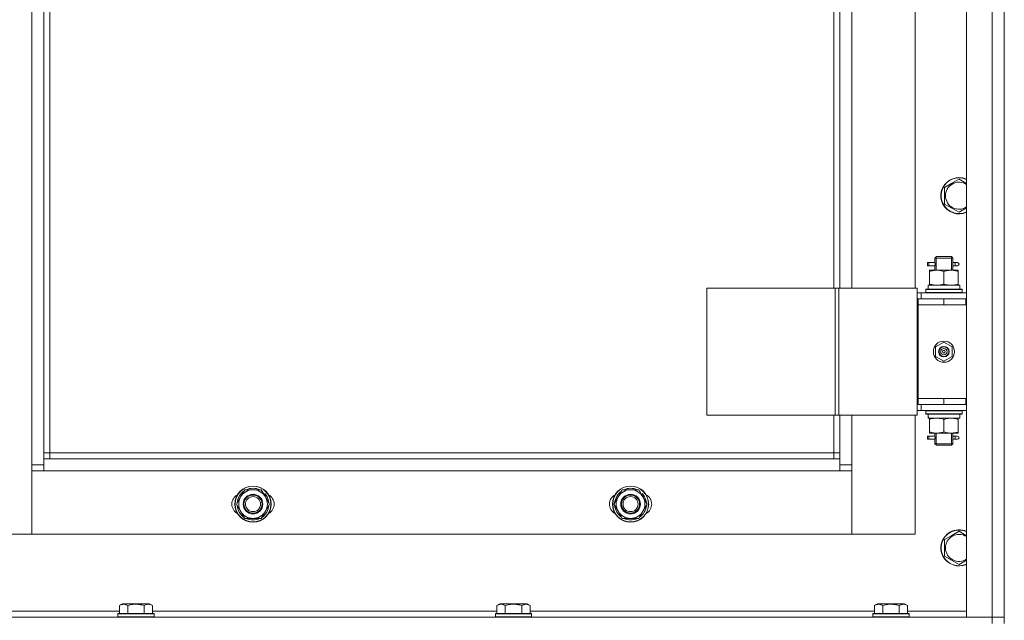
# Model space of a CAD drawing. Units: millimetres. Extents: x 0 to 21734, y -7 to 14850.
# Drawn here: x 6067 to 6719, y 10743 to 11141 of the extents above; entities that cross this region are included whole.
import ezdxf

# ---------------------------------------------------------------- set-up
doc = ezdxf.new("R2010")
doc.units = ezdxf.units.MM
doc.linetypes.add('K5LT_THIN', pattern=[0])
doc.layers.add('R', color=1, linetype='Continuous', true_color=0xff0000)
doc.layers.add('WELDING', color=7, linetype='Continuous', true_color=0xffffff)

msp = doc.modelspace()

# ---------------------------------------------------------------- linework, layer by layer
at = {"layer": 'R', "color": 7, "linetype": 'K5LT_THIN', "lineweight": 18}
for p, q in [((6693.53, 10744.59), (6693.53, 11536.59)), ((6710.53, 10744.59), (6710.53, 11536.59)), ((6718.53, 11536.59), (6718.53, 10744.59)), ((6074.53, 10845.59), (6074.53, 11435.59)), ((6082.53, 11431.59), (6082.53, 10849.59)), ((6086.53, 11427.59), (6086.53, 10853.59)), ((6718.53, 11325.59), (6718.53, 10955.59)), ((6605.53, 10962.59), (6605.53, 11318.59)), ((6609.53, 10962.59), (6609.53, 11318.59)), ((6617.53, 11318.59), (6617.53, 10962.59)), ((6659.53, 10962.59), (6659.53, 11318.59)), ((6679.03, 11029.41), (6683.78, 11032.15)), ((6683.78, 11032.15), (6688.53, 11034.89)), ((6679.03, 11018.44), (6679.03, 11029.41)), ((6688.53, 11012.95), (6679.03, 11018.44)), ((6672.53, 10982.59), (6673.53, 10983.59)), ((6672.53, 10982.59), (6678.53, 10982.59)), ((6672.53, 10980.09), (6672.53, 10982.59)), ((6673.47, 10982.59), (6673.47, 10983.54)), ((6673.47, 10974.59), (6673.47, 10982.59)), ((6673.53, 10983.59), (6678.53, 10983.59)), ((6678.53, 10983.59), (6683.53, 10983.59)), ((6678.53, 10982.59), (6684.53, 10982.59)), ((6684.53, 10982.59), (6683.53, 10983.59)), ((6683.58, 10982.59), (6683.58, 10983.54)), ((6683.58, 10974.59), (6683.58, 10982.59)), ((6684.53, 10980.09), (6684.53, 10982.59)), ((6667.75, 10977.59), (6667.75, 10979.59)), ((6668.53, 10979.59), (6667.75, 10979.59)), ((6668.53, 10977.59), (6667.75, 10977.59)), ((6668.53, 10979.59), (6668.53, 10977.59)), ((6668.53, 10979.59), (6672.63, 10979.59)), ((6668.53, 10977.59), (6672.63, 10977.59)), ((6669.03, 10973.74), (6669.03, 10974.59)), ((6669.03, 10974.59), (6673.78, 10974.59)), ((6669.03, 10973.74), (6669.03, 10965.44)), ((6672.63, 10979.59), (6670.75, 10979.59)), ((6672.63, 10977.59), (6670.75, 10977.59)), ((6672.53, 10974.59), (6672.53, 10977.09)), ((6673.78, 10974.59), (6683.28, 10974.59)), ((6678.53, 10973.74), (6678.53, 10965.44)), ((6683.28, 10974.59), (6688.03, 10974.59)), ((6684.42, 10979.59), (6686.22, 10979.59)), ((6684.42, 10977.59), (6686.22, 10977.59)), ((6684.53, 10974.59), (6684.53, 10977.09)), ((6686.22, 10979.59), (6687.53, 10979.59)), ((6686.22, 10977.59), (6687.53, 10977.59)), ((6688.03, 10974.59), (6688.03, 10973.74)), ((6688.03, 10973.74), (6688.03, 10965.44)), ((6521.46, 10962.59), (6521.46, 10878.59)), ((6606.6, 10962.59), (6521.46, 10962.59)), ((6606.6, 10962.59), (6606.6, 10878.59)), ((6608.87, 10962.59), (6606.6, 10962.59)), ((6660.87, 10962.59), (6608.87, 10962.59)), ((6608.87, 10962.59), (6608.87, 10878.59)), ((6660.87, 10962.59), (6660.87, 10878.59)), ((6666.53, 10961.79), (6666.7, 10962.09)), ((6666.53, 10961.79), (6666.53, 10959.89)), ((6690.53, 10961.79), (6666.53, 10961.79)), ((6690.35, 10962.09), (6666.7, 10962.09)), ((6668.08, 10964.59), (6689.03, 10964.59)), ((6668.16, 10963.21), (6668.09, 10962.09)), ((6669.03, 10964.59), (6669.03, 10965.44)), ((6688.03, 10965.44), (6688.03, 10964.59)), ((6689.03, 10962.09), (6689.03, 10964.59)), ((6690.53, 10961.79), (6690.35, 10962.09)), ((6690.53, 10961.79), (6690.53, 10959.89)), ((6663.53, 10959.59), (6660.87, 10959.59)), ((6661.53, 10955.59), (6660.87, 10955.59)), ((6661.53, 10955.59), (6678.53, 10955.59)), ((6661.53, 10951.59), (6661.53, 10955.59)), ((6663.53, 10959.59), (6693.53, 10959.59)), ((6663.53, 10955.59), (6663.53, 10959.59)), ((6690.53, 10959.89), (6666.53, 10959.89)), ((6666.53, 10959.89), (6666.7, 10959.59)), ((6678.53, 10951.59), (6678.53, 10955.59)), ((6678.53, 10955.59), (6693.03, 10955.59)), ((6690.53, 10959.89), (6690.35, 10959.59)), ((6693.03, 10951.59), (6693.03, 10955.59)), ((6693.03, 10955.59), (6693.53, 10955.59)), ((6718.53, 10955.59), (6718.53, 10951.59)), ((6678.53, 10951.59), (6661.53, 10951.59)), ((6661.53, 10951.59), (6661.53, 10889.59)), ((6661.53, 10951.59), (6678.53, 10951.59)), ((6678.53, 10951.59), (6693.03, 10951.59)), ((6693.03, 10951.59), (6693.53, 10951.59)), ((6718.53, 10951.59), (6718.53, 10889.59)), ((6673.03, 10923.76), (6678.53, 10926.94)), ((6673.03, 10917.41), (6673.03, 10923.76)), ((6678.53, 10926.94), (6684.03, 10923.76)), ((6684.03, 10923.76), (6684.03, 10917.41)), ((6678.53, 10914.24), (6673.03, 10917.41)), ((6684.03, 10917.41), (6678.53, 10914.24)), ((6678.53, 10889.59), (6661.53, 10889.59)), ((6661.53, 10889.59), (6661.53, 10885.59)), ((6678.53, 10889.59), (6661.53, 10889.59)), ((6693.03, 10889.59), (6678.53, 10889.59)), ((6678.53, 10889.59), (6678.53, 10885.59)), ((6693.53, 10889.59), (6693.03, 10889.59)), ((6693.03, 10889.59), (6693.03, 10885.59)), ((6718.53, 10889.59), (6718.53, 10885.59)), ((6660.87, 10885.59), (6661.53, 10885.59)), ((6678.53, 10885.59), (6661.53, 10885.59)), ((6663.53, 10885.59), (6663.53, 10881.59)), ((6693.03, 10885.59), (6678.53, 10885.59)), ((6693.53, 10885.59), (6693.03, 10885.59)), ((6718.53, 10885.59), (6718.53, 10744.59)), ((6606.6, 10878.59), (6521.46, 10878.59)), ((6605.53, 10853.59), (6605.53, 10878.59)), ((6608.87, 10878.59), (6606.6, 10878.59)), ((6660.87, 10878.59), (6608.87, 10878.59)), ((6609.53, 10849.59), (6609.53, 10878.59)), ((6617.53, 10878.59), (6617.53, 10845.59)), ((6659.53, 10799.59), (6659.53, 10878.59)), ((6660.87, 10881.59), (6663.53, 10881.59)), ((6693.53, 10881.59), (6663.53, 10881.59)), ((6666.53, 10881.29), (6666.7, 10881.59)), ((6666.53, 10881.29), (6666.53, 10879.39)), ((6690.53, 10881.29), (6666.53, 10881.29)), ((6690.53, 10879.39), (6666.53, 10879.39)), ((6666.53, 10879.39), (6666.7, 10879.09)), ((6690.35, 10879.09), (6666.7, 10879.09)), ((6668.08, 10876.59), (6668.16, 10877.97)), ((6668.08, 10876.59), (6668.28, 10876.59)), ((6689.03, 10876.59), (6668.28, 10876.59)), ((6669.03, 10875.74), (6669.03, 10876.59)), ((6669.03, 10867.44), (6669.03, 10875.74)), ((6678.53, 10867.44), (6678.53, 10875.74)), ((6688.03, 10876.59), (6688.03, 10875.74)), ((6688.03, 10867.44), (6688.03, 10875.74)), ((6689.03, 10879.09), (6689.03, 10876.59)), ((6690.53, 10881.29), (6690.35, 10881.59)), ((6690.53, 10879.39), (6690.35, 10879.09)), ((6690.53, 10881.29), (6690.53, 10879.39)), ((6667.75, 10862.59), (6667.75, 10864.59)), ((6668.53, 10864.59), (6667.75, 10864.59)), ((6668.53, 10862.59), (6667.75, 10862.59)), ((6668.53, 10864.59), (6668.53, 10862.59)), ((6668.53, 10864.59), (6672.63, 10864.59)), ((6668.53, 10862.59), (6672.63, 10862.59)), ((6669.03, 10866.59), (6669.03, 10867.44)), ((6673.78, 10866.59), (6669.03, 10866.59)), ((6672.63, 10864.59), (6670.75, 10864.59)), ((6672.63, 10862.59), (6670.75, 10862.59)), ((6672.53, 10865.09), (6672.53, 10866.59)), ((6673.47, 10859.59), (6673.47, 10866.59)), ((6683.28, 10866.59), (6673.78, 10866.59)), ((6688.03, 10866.59), (6683.28, 10866.59)), ((6683.58, 10859.59), (6683.58, 10866.59)), ((6684.42, 10864.59), (6686.22, 10864.59)), ((6684.42, 10862.59), (6686.22, 10862.59)), ((6684.53, 10865.09), (6684.53, 10866.59)), ((6686.22, 10864.59), (6687.53, 10864.59)), ((6686.22, 10862.59), (6687.53, 10862.59)), ((6688.03, 10867.44), (6688.03, 10866.59)), ((6672.53, 10859.59), (6672.53, 10862.09)), ((6672.53, 10859.59), (6673.53, 10858.59)), ((6672.53, 10859.59), (6678.53, 10859.59)), ((6673.47, 10859.59), (6673.47, 10858.64)), ((6673.53, 10858.59), (6678.53, 10858.59)), ((6678.53, 10859.59), (6684.53, 10859.59)), ((6678.53, 10858.59), (6683.53, 10858.59)), ((6684.53, 10859.59), (6683.53, 10858.59)), ((6683.58, 10859.59), (6683.58, 10858.64)), ((6684.53, 10859.59), (6684.53, 10862.09)), ((6086.53, 10853.59), (6082.53, 10853.59)), ((6082.53, 10849.59), (6082.53, 10841.59)), ((6082.53, 10849.59), (6609.53, 10849.59)), ((6086.53, 10853.59), (6605.53, 10853.59)), ((6086.53, 10853.59), (6086.53, 10849.59)), ((6605.53, 10849.59), (6605.53, 10853.59)), ((6605.53, 10853.59), (6609.53, 10853.59)), ((6609.53, 10841.59), (6609.53, 10849.59)), ((6074.53, 10845.59), (6082.53, 10845.59)), ((6074.53, 10799.59), (6074.53, 10845.59)), ((6609.53, 10845.59), (6617.53, 10845.59)), ((6617.53, 10845.59), (6617.53, 10799.59)), ((6082.53, 10841.59), (6074.53, 10841.59)), ((6074.53, 10841.59), (6074.53, 10799.59)), ((6609.53, 10841.59), (6082.53, 10841.59)), ((6617.53, 10841.59), (6609.53, 10841.59)), ((6617.53, 10799.59), (6617.53, 10841.59)), ((6210.06, 10819.59), (6212.8, 10824.34)), ((6212.8, 10824.34), (6215.54, 10829.09)), ((6215.54, 10829.09), (6221.03, 10829.09)), ((6221.03, 10829.09), (6226.51, 10829.09)), ((6226.51, 10829.09), (6229.25, 10824.34)), ((6227.23, 10827.85), (6227.35, 10827.97)), ((6228.92, 10826.51), (6228.35, 10825.91)), ((6229.65, 10825.58), (6228.96, 10824.85)), ((6229.25, 10824.34), (6232, 10819.59)), ((6460.06, 10819.59), (6462.8, 10824.34)), ((6462.8, 10824.34), (6465.54, 10829.09)), ((6465.54, 10829.09), (6471.03, 10829.09)), ((6471.03, 10829.09), (6476.51, 10829.09)), ((6476.51, 10829.09), (6479.25, 10824.34)), ((6477.23, 10827.85), (6477.35, 10827.97)), ((6478.92, 10826.51), (6478.35, 10825.91)), ((6479.65, 10825.58), (6478.96, 10824.85)), ((6479.25, 10824.34), (6482, 10819.59)), ((6212.8, 10814.84), (6210.06, 10819.59)), ((6232, 10819.59), (6229.25, 10814.84)), ((6462.8, 10814.84), (6460.06, 10819.59)), ((6482, 10819.59), (6479.25, 10814.84)), ((6215.54, 10810.09), (6212.8, 10814.84)), ((6229.25, 10814.84), (6226.51, 10810.09)), ((6465.54, 10810.09), (6462.8, 10814.84)), ((6479.25, 10814.84), (6476.51, 10810.09)), ((6221.03, 10810.09), (6215.54, 10810.09)), ((6226.51, 10810.09), (6221.03, 10810.09)), ((6471.03, 10810.09), (6465.54, 10810.09)), ((6476.51, 10810.09), (6471.03, 10810.09)), ((6032.53, 10799.59), (6074.53, 10799.59)), ((6074.53, 10799.59), (6617.53, 10799.59)), ((6617.53, 10799.59), (6659.53, 10799.59)), ((6679.03, 10796.07), (6683.78, 10798.82)), ((6683.78, 10798.82), (6688.53, 10801.56)), ((6679.03, 10785.1), (6679.03, 10796.07)), ((6688.53, 10779.62), (6679.03, 10785.1)), ((6132.56, 10752.44), (6134.55, 10753.59)), ((6132.56, 10752.44), (6132.56, 10747.09)), ((6152.5, 10753.59), (6134.55, 10753.59)), ((6138.04, 10752.44), (6138.04, 10747.09)), ((6149.01, 10752.44), (6149.01, 10747.09)), ((6154.5, 10752.44), (6152.5, 10753.59)), ((6154.5, 10752.44), (6154.5, 10747.09)), ((6382.56, 10752.44), (6384.55, 10753.59)), ((6382.56, 10752.44), (6382.56, 10747.09)), ((6402.5, 10753.59), (6384.55, 10753.59)), ((6388.04, 10752.44), (6388.04, 10747.09)), ((6399.01, 10752.44), (6399.01, 10747.09)), ((6404.5, 10752.44), (6402.5, 10753.59)), ((6404.5, 10752.44), (6404.5, 10747.09)), ((6632.56, 10752.44), (6634.55, 10753.59)), ((6632.56, 10752.44), (6632.56, 10747.09)), ((6652.5, 10753.59), (6634.55, 10753.59)), ((6638.04, 10752.44), (6638.04, 10747.09)), ((6649.01, 10752.44), (6649.01, 10747.09)), ((6654.5, 10752.44), (6652.5, 10753.59)), ((6654.5, 10752.44), (6654.5, 10747.09)), ((5904.5, 10748.59), (6132.56, 10748.59)), ((6131.53, 10746.79), (6131.7, 10747.09)), ((6131.53, 10746.79), (6131.53, 10744.89)), ((6155.53, 10746.79), (6131.53, 10746.79)), ((6155.35, 10747.09), (6131.7, 10747.09)), ((6154.5, 10748.59), (6382.56, 10748.59)), ((6155.53, 10746.79), (6155.35, 10747.09)), ((6155.53, 10746.79), (6155.53, 10744.89)), ((6381.53, 10746.79), (6381.7, 10747.09)), ((6381.53, 10746.79), (6381.53, 10744.89)), ((6405.53, 10746.79), (6381.53, 10746.79)), ((6405.35, 10747.09), (6381.7, 10747.09)), ((6404.5, 10748.59), (6632.56, 10748.59)), ((6405.53, 10746.79), (6405.35, 10747.09)), ((6405.53, 10746.79), (6405.53, 10744.89)), ((6631.53, 10746.79), (6631.7, 10747.09)), ((6631.53, 10746.79), (6631.53, 10744.89)), ((6655.53, 10746.79), (6631.53, 10746.79)), ((6655.35, 10747.09), (6631.7, 10747.09)), ((6654.5, 10748.59), (6693.53, 10748.59)), ((6655.53, 10746.79), (6655.35, 10747.09)), ((6655.53, 10746.79), (6655.53, 10744.89)), ((5326.53, 10744.59), (6710.53, 10744.59)), ((6155.53, 10744.89), (6131.53, 10744.89)), ((6131.53, 10744.89), (6131.7, 10744.59)), ((6155.53, 10744.89), (6155.35, 10744.59)), ((6405.53, 10744.89), (6381.53, 10744.89)), ((6381.53, 10744.89), (6381.7, 10744.59)), ((6405.53, 10744.89), (6405.35, 10744.59)), ((6655.53, 10744.89), (6631.53, 10744.89)), ((6631.53, 10744.89), (6631.7, 10744.59)), ((6655.53, 10744.89), (6655.35, 10744.59)), ((6710.53, 10744.59), (6693.53, 10744.59)), ((6718.53, 10744.59), (6710.53, 10744.59)), ((6710.53, 10740.59), (6710.53, 10744.59)), ((6710.53, 10744.59), (6718.53, 10744.59)), ((6718.53, 10740.59), (6718.53, 10744.59))]:
    msp.add_line(p, q, dxfattribs=at)
for centre, radius in [((6678.53, 10920.59), 7), ((6678.53, 10920.59), 3.49), ((6678.53, 10920.59), 3.49), ((6678.53, 10920.59), 3.25), ((6678.53, 10920.59), 3.19), ((6678.53, 10920.59), 3.19), ((6678.53, 10920.59), 2.1), ((6678.53, 10920.59), 0.9), ((6221.03, 10819.59), 12), ((6221.03, 10819.59), 11.83), ((6471.03, 10819.59), 12), ((6471.03, 10819.59), 11.83), ((6221.03, 10819.59), 6.5), ((6221.03, 10819.59), 6), ((6221.03, 10819.59), 5), ((6471.03, 10819.59), 6.5), ((6471.03, 10819.59), 6), ((6471.03, 10819.59), 5)]:
    msp.add_circle(centre, radius, dxfattribs=at)
for centre, radius, start, end in [((6688.53, 11023.92), 12, 120, 294.62432), ((6688.53, 11023.92), 11.83, 120, 295.00952), ((6688.53, 11023.92), 12, 65.37568, 120), ((6688.53, 11023.92), 11.83, 64.99048, 120), ((6688.53, 11023.92), 8.97, 56.1336, 120), ((6688.53, 11023.92), 8.97, 120, 303.8664), ((6687.53, 10978.59), 1, 270, 90), ((6687.53, 10863.59), 1, 270, 90), ((6221.03, 10819.59), 10.5, 64.79123, 115.20877), ((6471.03, 10819.59), 10.5, 64.79123, 115.20877), ((6214.03, 10819.59), 7, 117.99456, 242.00544), ((6221.03, 10819.59), 10.5, 124.79123, 175.20877), ((6221.03, 10819.59), 9.5, 150, 210), ((6221.03, 10819.59), 9.5, 90, 150), ((6221.03, 10819.59), 9.5, 30, 90), ((6221.03, 10819.59), 10.5, 52.98261, 55.20701), ((6221.03, 10819.59), 10.5, 34.82111, 41.26074), ((6221.03, 10819.59), 9.5, 330, 30), ((6221.03, 10819.59), 10.5, 4.79299, 34.82111), ((6228.03, 10819.59), 7, 297.99456, 62.00544), ((6464.03, 10819.59), 7, 117.99456, 242.00544), ((6471.03, 10819.59), 10.5, 124.79123, 175.20877), ((6471.03, 10819.59), 9.5, 150, 210), ((6471.03, 10819.59), 9.5, 90, 150), ((6471.03, 10819.59), 9.5, 30, 90), ((6471.03, 10819.59), 10.5, 52.98261, 55.20701), ((6471.03, 10819.59), 10.5, 34.82111, 41.26074), ((6471.03, 10819.59), 9.5, 330, 30), ((6471.03, 10819.59), 10.5, 4.79299, 34.82111), ((6478.03, 10819.59), 7, 297.99456, 62.00544), ((6221.03, 10819.59), 10.5, 184.79123, 235.20877), ((6221.03, 10819.59), 10.5, 304.79123, 355.20877), ((6471.03, 10819.59), 10.5, 184.79123, 235.20877), ((6471.03, 10819.59), 10.5, 304.79123, 355.20877), ((6221.03, 10819.59), 9.5, 210, 270), ((6221.03, 10819.59), 9.5, 270, 330), ((6471.03, 10819.59), 9.5, 210, 270), ((6471.03, 10819.59), 9.5, 270, 330), ((6221.03, 10819.59), 10.5, 244.79123, 295.20701), ((6471.03, 10819.59), 10.5, 244.79123, 295.20701), ((6688.53, 10790.59), 12, 120, 294.62432), ((6688.53, 10790.59), 11.83, 120, 295.00952), ((6688.53, 10790.59), 8.97, 120, 303.8664), ((6688.53, 10790.59), 12, 65.37568, 120), ((6688.53, 10790.59), 11.83, 64.99048, 120), ((6688.53, 10790.59), 8.97, 56.1336, 120)]:
    msp.add_arc(centre, radius, start, end, dxfattribs=at)
for centre, major_axis, ratio, start_param, end_param in [((6686.22, 10978.59), (0, 1), 0.301552, 0, 3.141593), ((6678.53, 10966.76), (0, 22.52), 0.466308, 1.667355, 1.779747), ((6678.53, 10881.52), (0, -22.52), 0.466308, -1.46282, -1.350219), ((6686.22, 10863.59), (0, 1), 0.301552, 0, 3.141593)]:
    msp.add_ellipse(centre, major_axis=major_axis, ratio=ratio, start_param=start_param, end_param=end_param, dxfattribs=at)
at = {"layer": 'WELDING', "color": 7, "linetype": 'K5LT_THIN', "lineweight": 18}
for p, q in [((6688.53, 11034.89), (6693.53, 11032)), ((6693.53, 11015.84), (6688.53, 11012.95)), ((6672.72, 10978.59), (6672.54, 10980.03)), ((6672.54, 10980.03), (6672.61, 10979.73)), ((6672.61, 10979.73), (6672.63, 10979.59)), ((6684.52, 10980.07), (6684.36, 10979.09)), ((6684.42, 10979.59), (6684.52, 10980.07)), ((6672.53, 10977.11), (6672.7, 10978.09)), ((6672.63, 10977.59), (6672.53, 10977.11)), ((6672.7, 10978.09), (6672.72, 10978.59)), ((6684.36, 10979.09), (6684.34, 10978.59)), ((6684.34, 10978.59), (6684.51, 10977.14)), ((6684.45, 10977.45), (6684.42, 10977.59)), ((6684.51, 10977.14), (6684.45, 10977.45)), ((6672.53, 10862.11), (6672.7, 10863.09)), ((6672.63, 10862.59), (6672.53, 10862.11)), ((6672.72, 10863.59), (6672.54, 10865.03)), ((6672.54, 10865.03), (6672.61, 10864.73)), ((6672.61, 10864.73), (6672.63, 10864.59)), ((6672.7, 10863.09), (6672.72, 10863.59)), ((6684.36, 10864.09), (6684.34, 10863.59)), ((6684.34, 10863.59), (6684.51, 10862.14)), ((6684.52, 10865.07), (6684.36, 10864.09)), ((6684.42, 10864.59), (6684.52, 10865.07)), ((6684.45, 10862.45), (6684.42, 10862.59)), ((6684.51, 10862.14), (6684.45, 10862.45)), ((6688.53, 10801.56), (6693.53, 10798.67)), ((6693.53, 10782.51), (6688.53, 10779.62))]:
    msp.add_line(p, q, dxfattribs=at)
for points, knots in [([(6673.78, 10974.59), (6673.5, 10974.59), (6673.03, 10974.57), (6672.37, 10974.51), (6671.88, 10974.45), (6671.18, 10974.33), (6670.25, 10974.12), (6669.44, 10973.88), (6669.03, 10973.74)], [0, 0, 0, 0, 1.548206, 2.616755, 3.724998, 4.291764, 6.613357, 9, 9, 9, 9]), ([(6678.53, 10973.74), (6678.1, 10973.88), (6677.35, 10974.11), (6676.35, 10974.34), (6675.53, 10974.47), (6674.79, 10974.55), (6674.2, 10974.58), (6673.87, 10974.59), (6673.78, 10974.59)], [0, 0, 0, 0, 2.494996, 4.309231, 5.73815, 7.133977, 8.472011, 9, 9, 9, 9]), ([(6683.28, 10974.59), (6683.06, 10974.59), (6682.63, 10974.58), (6681.99, 10974.53), (6681.35, 10974.45), (6680.55, 10974.3), (6679.61, 10974.08), (6678.88, 10973.86), (6678.53, 10973.74)], [0, 0, 0, 0, 1.192024, 2.404251, 3.60809, 4.765234, 6.955738, 9, 9, 9, 9]), ([(6688.03, 10973.74), (6687.53, 10973.91), (6686.77, 10974.13), (6685.8, 10974.34), (6685.13, 10974.46), (6684.51, 10974.53), (6683.89, 10974.58), (6683.48, 10974.59), (6683.28, 10974.59)], [0, 0, 0, 0, 2.905563, 4.375924, 5.511195, 6.679161, 7.850161, 9, 9, 9, 9]), ([(6669.03, 10965.44), (6669.52, 10965.27), (6670.28, 10965.05), (6671.25, 10964.84), (6671.92, 10964.72), (6672.54, 10964.65), (6673.16, 10964.6), (6673.57, 10964.59), (6673.78, 10964.59)], [0, 0, 0, 0, 2.905563, 4.375924, 5.511195, 6.679161, 7.850161, 9, 9, 9, 9]), ([(6673.78, 10964.59), (6673.99, 10964.59), (6674.42, 10964.6), (6675.07, 10964.65), (6675.7, 10964.73), (6676.5, 10964.87), (6677.44, 10965.1), (6678.17, 10965.32), (6678.53, 10965.44)], [0, 0, 0, 0, 1.192024, 2.404251, 3.60809, 4.765234, 6.955738, 9, 9, 9, 9]), ([(6678.53, 10965.44), (6679.09, 10965.25), (6679.9, 10965.01), (6680.9, 10964.81), (6681.49, 10964.71), (6682.01, 10964.65), (6682.54, 10964.61), (6683.07, 10964.59), (6683.6, 10964.59), (6684.12, 10964.61), (6684.71, 10964.67), (6685.42, 10964.76), (6686.56, 10964.99), (6687.45, 10965.24), (6688.03, 10965.44)], [0, 0, 0, 0, 2.72415, 3.912285, 4.716446, 5.530362, 6.353984, 7.180289, 7.997717, 8.810544, 9.605533, 10.761675, 12.184093, 15, 15, 15, 15]), ([(6678.53, 10875.74), (6677.97, 10875.93), (6677.15, 10876.16), (6676.16, 10876.37), (6675.56, 10876.46), (6675.04, 10876.53), (6674.51, 10876.57), (6673.98, 10876.59), (6673.46, 10876.59), (6672.94, 10876.56), (6672.35, 10876.51), (6671.63, 10876.41), (6670.49, 10876.19), (6669.61, 10875.93), (6669.03, 10875.74)], [0, 0, 0, 0, 2.72415, 3.912285, 4.716446, 5.530362, 6.353984, 7.180289, 7.997717, 8.810544, 9.605533, 10.761675, 12.184093, 15, 15, 15, 15]), ([(6683.28, 10876.59), (6683, 10876.59), (6682.53, 10876.57), (6681.87, 10876.51), (6681.38, 10876.45), (6680.68, 10876.33), (6679.75, 10876.12), (6678.94, 10875.88), (6678.53, 10875.74)], [0, 0, 0, 0, 1.548206, 2.616755, 3.724998, 4.291764, 6.613357, 9, 9, 9, 9]), ([(6688.03, 10875.74), (6687.6, 10875.88), (6686.85, 10876.11), (6685.85, 10876.34), (6685.03, 10876.47), (6684.29, 10876.55), (6683.7, 10876.58), (6683.37, 10876.59), (6683.28, 10876.59)], [0, 0, 0, 0, 2.494996, 4.309231, 5.73815, 7.133977, 8.472011, 9, 9, 9, 9]), ([(6669.03, 10867.44), (6669.52, 10867.27), (6670.28, 10867.05), (6671.25, 10866.84), (6671.92, 10866.72), (6672.54, 10866.65), (6673.16, 10866.6), (6673.57, 10866.59), (6673.78, 10866.59)], [0, 0, 0, 0, 2.905563, 4.375924, 5.511195, 6.679161, 7.850161, 9, 9, 9, 9]), ([(6673.78, 10866.59), (6673.99, 10866.59), (6674.42, 10866.6), (6675.07, 10866.65), (6675.7, 10866.73), (6676.5, 10866.87), (6677.44, 10867.1), (6678.17, 10867.32), (6678.53, 10867.44)], [0, 0, 0, 0, 1.192024, 2.404251, 3.60809, 4.765234, 6.955738, 9, 9, 9, 9]), ([(6678.53, 10867.44), (6679.02, 10867.27), (6679.78, 10867.05), (6680.75, 10866.84), (6681.42, 10866.72), (6682.04, 10866.65), (6682.66, 10866.6), (6683.07, 10866.59), (6683.28, 10866.59)], [0, 0, 0, 0, 2.905563, 4.375924, 5.511195, 6.679161, 7.850161, 9, 9, 9, 9]), ([(6683.28, 10866.59), (6683.49, 10866.59), (6683.92, 10866.6), (6684.57, 10866.65), (6685.2, 10866.73), (6686, 10866.87), (6686.94, 10867.1), (6687.67, 10867.32), (6688.03, 10867.44)], [0, 0, 0, 0, 1.192024, 2.404251, 3.60809, 4.765234, 6.955738, 9, 9, 9, 9]), ([(6138.04, 10752.44), (6137.72, 10752.62), (6137.32, 10752.82), (6136.82, 10753.01), (6136.56, 10753.1), (6136.29, 10753.17), (6136, 10753.23), (6135.71, 10753.27), (6135.41, 10753.29), (6135.1, 10753.28), (6134.8, 10753.26), (6134.45, 10753.2), (6134.01, 10753.09), (6133.36, 10752.86), (6132.86, 10752.61), (6132.56, 10752.44)], [0, 0, 0, 0, 2.912728, 3.529104, 4.366059, 5.20805, 5.90491, 6.841792, 7.68611, 8.552187, 9.436385, 10.31786, 11.611268, 13.263681, 16, 16, 16, 16]), ([(6149.01, 10752.44), (6148.56, 10752.57), (6147.91, 10752.74), (6147.11, 10752.91), (6146.57, 10753.01), (6146.05, 10753.1), (6145.5, 10753.17), (6144.93, 10753.23), (6144.35, 10753.27), (6143.74, 10753.29), (6143.14, 10753.28), (6142.53, 10753.26), (6141.82, 10753.2), (6140.94, 10753.09), (6139.64, 10752.86), (6138.65, 10752.61), (6138.04, 10752.44)], [0, 0, 0, 0, 2.142801, 3.094773, 3.749673, 4.638938, 5.533553, 6.273967, 7.269403, 8.166492, 9.086699, 10.026159, 10.962726, 12.336972, 14.092661, 17, 17, 17, 17]), ([(6154.5, 10752.44), (6154.17, 10752.62), (6153.77, 10752.82), (6153.28, 10753.01), (6153.01, 10753.1), (6152.74, 10753.17), (6152.45, 10753.23), (6152.17, 10753.27), (6151.86, 10753.29), (6151.56, 10753.28), (6151.25, 10753.26), (6150.9, 10753.2), (6150.46, 10753.09), (6149.81, 10752.86), (6149.32, 10752.61), (6149.01, 10752.44)], [0, 0, 0, 0, 2.912728, 3.529104, 4.366059, 5.20805, 5.90491, 6.841792, 7.68611, 8.552187, 9.436385, 10.31786, 11.611268, 13.263681, 16, 16, 16, 16]), ([(6388.04, 10752.44), (6387.72, 10752.62), (6387.32, 10752.82), (6386.82, 10753.01), (6386.56, 10753.1), (6386.29, 10753.17), (6386, 10753.23), (6385.71, 10753.27), (6385.41, 10753.29), (6385.1, 10753.28), (6384.8, 10753.26), (6384.45, 10753.2), (6384.01, 10753.09), (6383.36, 10752.86), (6382.86, 10752.61), (6382.56, 10752.44)], [0, 0, 0, 0, 2.912728, 3.529104, 4.366059, 5.20805, 5.90491, 6.841792, 7.68611, 8.552187, 9.436385, 10.31786, 11.611268, 13.263681, 16, 16, 16, 16]), ([(6399.01, 10752.44), (6398.56, 10752.57), (6397.91, 10752.74), (6397.11, 10752.91), (6396.57, 10753.01), (6396.05, 10753.1), (6395.5, 10753.17), (6394.93, 10753.23), (6394.35, 10753.27), (6393.74, 10753.29), (6393.14, 10753.28), (6392.53, 10753.26), (6391.82, 10753.2), (6390.94, 10753.09), (6389.64, 10752.86), (6388.65, 10752.61), (6388.04, 10752.44)], [0, 0, 0, 0, 2.142801, 3.094773, 3.749673, 4.638938, 5.533553, 6.273967, 7.269403, 8.166492, 9.086699, 10.026159, 10.962726, 12.336972, 14.092661, 17, 17, 17, 17]), ([(6404.5, 10752.44), (6404.17, 10752.62), (6403.77, 10752.82), (6403.28, 10753.01), (6403.01, 10753.1), (6402.74, 10753.17), (6402.45, 10753.23), (6402.17, 10753.27), (6401.86, 10753.29), (6401.56, 10753.28), (6401.25, 10753.26), (6400.9, 10753.2), (6400.46, 10753.09), (6399.81, 10752.86), (6399.32, 10752.61), (6399.01, 10752.44)], [0, 0, 0, 0, 2.912728, 3.529104, 4.366059, 5.20805, 5.90491, 6.841792, 7.68611, 8.552187, 9.436385, 10.31786, 11.611268, 13.263681, 16, 16, 16, 16]), ([(6638.04, 10752.44), (6637.72, 10752.62), (6637.32, 10752.82), (6636.82, 10753.01), (6636.56, 10753.1), (6636.29, 10753.17), (6636, 10753.23), (6635.71, 10753.27), (6635.41, 10753.29), (6635.1, 10753.28), (6634.8, 10753.26), (6634.45, 10753.2), (6634.01, 10753.09), (6633.36, 10752.86), (6632.86, 10752.61), (6632.56, 10752.44)], [0, 0, 0, 0, 2.912728, 3.529104, 4.366059, 5.20805, 5.90491, 6.841792, 7.68611, 8.552187, 9.436385, 10.31786, 11.611268, 13.263681, 16, 16, 16, 16]), ([(6649.01, 10752.44), (6648.56, 10752.57), (6647.91, 10752.74), (6647.11, 10752.91), (6646.57, 10753.01), (6646.05, 10753.1), (6645.5, 10753.17), (6644.93, 10753.23), (6644.35, 10753.27), (6643.74, 10753.29), (6643.14, 10753.28), (6642.53, 10753.26), (6641.82, 10753.2), (6640.94, 10753.09), (6639.64, 10752.86), (6638.65, 10752.61), (6638.04, 10752.44)], [0, 0, 0, 0, 2.142801, 3.094773, 3.749673, 4.638938, 5.533553, 6.273967, 7.269403, 8.166492, 9.086699, 10.026159, 10.962726, 12.336972, 14.092661, 17, 17, 17, 17]), ([(6654.5, 10752.44), (6654.17, 10752.62), (6653.77, 10752.82), (6653.28, 10753.01), (6653.01, 10753.1), (6652.74, 10753.17), (6652.45, 10753.23), (6652.17, 10753.27), (6651.86, 10753.29), (6651.56, 10753.28), (6651.25, 10753.26), (6650.9, 10753.2), (6650.46, 10753.09), (6649.81, 10752.86), (6649.32, 10752.61), (6649.01, 10752.44)], [0, 0, 0, 0, 2.912728, 3.529104, 4.366059, 5.20805, 5.90491, 6.841792, 7.68611, 8.552187, 9.436385, 10.31786, 11.611268, 13.263681, 16, 16, 16, 16])]:
    msp.add_open_spline(points, degree=3, knots=knots, dxfattribs=at)

doc.saveas('drawing.dxf')
